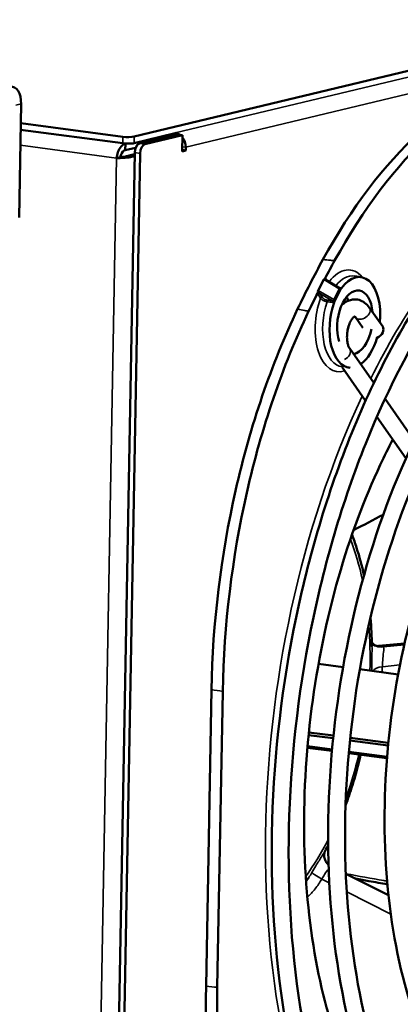
# Model space of a CAD drawing. Extents: x -7 to 100, y -10 to 71.
# Drawn here: x 36 to 39, y 53 to 60 of the extents above; entities that cross this region are included whole.
import ezdxf

# ---------------------------------------------------------------- set-up
doc = ezdxf.new("R2010")
doc.units = 0
doc.header["$MEASUREMENT"] = 0
doc.layers.add('Visible (ANSI)', color=7, linetype='CONTINUOUS', lineweight=50)
doc.layers.add('Visible Narrow (ANSI)', color=7, linetype='CONTINUOUS', lineweight=35)

msp = doc.modelspace()

# ---------------------------------------------------------------- linework, layer by layer
at = {"layer": 'Visible (ANSI)'}
for p, q in [((50.8127, 62.6624), (36.8211, 59.3046)), ((35.9707, 58.7063), (35.9859, 59.5455)), ((36.7379, 59.3032), (35.9833, 59.4033)), ((36.7371, 59.2549), (35.9824, 59.355)), ((37.1247, 59.3294), (36.8203, 59.2563)), ((36.8594, 59.2531), (37.1366, 59.3196)), ((36.9001, 59.2477), (37.1773, 59.3142)), ((37.0382, 59.296), (37.0385, 59.3087)), ((37.1773, 59.3142), (37.1366, 59.3196)), ((37.1751, 59.1955), (37.1773, 59.3142)), ((36.7556, 59.2041), (36.7565, 59.2523)), ((36.7556, 59.2041), (36.832, 59.2224)), ((36.7591, 59.253), (36.7565, 59.2523)), ((37.2028, 59.2262), (37.2024, 59.2021)), ((36.6374, 48.8571), (36.825, 59.186)), ((36.6782, 48.8517), (36.8657, 59.1806)), ((36.7184, 59.1529), (36.6912, 59.1464)), ((36.7838, 59.1661), (36.8248, 59.176)), ((36.7838, 59.1661), (36.8245, 59.1607)), ((37.2024, 59.2021), (37.1751, 59.1955)), ((37.1753, 59.2056), (37.2024, 59.2021)), ((38.1802, 58.1679), (38.2222, 58.2499)), ((38.2287, 58.2523), (38.2298, 58.2516)), ((38.2367, 58.2474), (38.3425, 58.183)), ((38.4984, 58.2666), (38.4481, 58.2743)), ((38.5579, 58.0422), (38.6573, 57.9006)), ((38.4556, 57.9703), (38.5108, 57.8917)), ((38.5917, 57.484), (38.4133, 57.7379)), ((38.5308, 57.3532), (38.3568, 57.6009)), ((38.4097, 57.5975), (38.4007, 57.5985)), ((38.89, 57.0593), (38.6743, 57.3663)), ((38.8293, 56.9282), (38.6146, 57.234)), ((38.8187, 55.5599), (38.6288, 55.5408)), ((38.3645, 55.3848), (38.1832, 55.4088)), ((38.771, 55.3308), (38.4885, 55.3683)), ((37.3524, 53.0273), (37.3922, 55.2187)), ((37.4753, 55.2052), (37.4356, 53.0188)), ((38.1097, 54.8828), (38.2913, 54.8587)), ((38.1117, 54.9026), (38.2933, 54.8785)), ((38.4173, 54.8621), (38.6989, 54.8247)), ((38.2823, 54.7654), (38.101, 54.7894)), ((38.102, 54.8004), (38.2833, 54.7764)), ((38.4152, 54.8422), (38.697, 54.8048)), ((38.6889, 54.7115), (38.4064, 54.7489)), ((38.4074, 54.7599), (38.6898, 54.7225)), ((38.7003, 53.6985), (38.3849, 53.8582))]:
    msp.add_line(p, q, dxfattribs=at)
for centre, major_axis, ratio, start_param, end_param in [((35.9037, 59.5257), (0.0195, 0.1467), 0.544724, 4.919049, 6.489845), ((36.7713, 59.3112), (-0.06, 0.0011), 0.172077, 0.984869, 2.555665), ((37.123, 59.2368), (-0.0224, 0.0933), 0.820771, 5.510356, 5.977208), ((37.123, 59.2368), (-0.0224, 0.0933), 0.820771, 4.406412, 5.254724), ((36.7704, 59.2629), (0.06, -0.0011), 0.172077, 4.126461, 5.697258), ((36.8583, 59.194), (0.0079, 0.0595), 0.544724, 0.20666, 1.777456), ((36.899, 59.1886), (0.0079, 0.0595), 0.544724, 0.20666, 1.777456), ((40.2659, 54.8175), (0.7421, 5.5948), 0.544724, 0.95121, 1.032906), ((40.3491, 54.8065), (-0.7418, -5.593), 0.544724, 4.091649, 4.121534), ((38.452, 57.9323), (0.0444, 0.3346), 0.544724, 4.777391, 7.079612), ((38.2276, 58.2412), (0.0018, -0.0117), 0.553995, 2.705551, 3.794863), ((40.3491, 54.8065), (-0.7418, -5.593), 0.544724, 4.145768, 4.175653), ((38.1856, 58.1594), (0.0018, -0.0116), 0.567492, 3.801224, 4.960289), ((38.452, 57.9323), (0.0312, 0.2354), 0.544724, 5.10788, 8.572109), ((38.452, 57.9323), (-0.0444, -0.3346), 0.544724, 4.329282, 6.329613), ((38.2857, 57.9544), (0.0308, 0.232), 0.544724, 5.414092, 5.580206), ((38.2857, 57.9544), (0.0308, 0.232), 0.544724, 4.415902, 4.589225), ((38.452, 57.9323), (-0.0312, -0.2354), 0.544724, 0.162376, 1.426722), ((38.6062, 57.8647), (0.0511, 0.0359), 0.721794, 4.405315, 6.283185), ((38.452, 57.9323), (-0.0444, -0.3346), 0.544724, 0.466458, 1.307531)]:
    msp.add_ellipse(centre, major_axis=major_axis, ratio=ratio, start_param=start_param, end_param=end_param, dxfattribs=at)
for points, knots in [([(39.7411, 59.7999), (39.4646, 59.7335), (39.1888, 59.5763), (38.6669, 59.0959), (38.4253, 58.7768), (38.2158, 58.3954)], [0, 0, 0, 0, 3.793251, 3.793251, 7.590181, 7.590181, 7.590181, 7.590181]), ([(38.3023, 58.3883), (38.5117, 58.7687), (38.753, 59.0869), (39.2742, 59.5661), (39.5496, 59.7229), (39.8257, 59.7892)], [0, 0, 0, 0, 3.790894, 3.790894, 7.578319, 7.578319, 7.578319, 7.578319]), ([(38.6347, 50.9212), (38.839, 50.6303), (39.0772, 50.4053), (39.5936, 50.1172), (39.8709, 50.0512), (40.4328, 50.0816), (40.7167, 50.1759), (41.2716, 50.5135), (41.5425, 50.7605), (42.041, 51.3828), (42.2682, 51.759), (42.6549, 52.6007), (42.8144, 53.0659), (43.0499, 54.0382), (43.1261, 54.545), (43.1877, 55.5499), (43.1731, 56.0477), (43.0545, 56.9849), (42.9503, 57.4239), (42.6615, 58.1995), (42.4769, 58.5357), (42.0443, 59.0688), (41.7964, 59.2663), (41.2669, 59.4966), (40.9867, 59.5327), (40.4228, 59.4455), (40.1394, 59.3228), (39.5905, 58.9307), (39.3253, 58.6577), (38.8434, 57.9895), (38.627, 57.5939), (38.2654, 56.7215), (38.1202, 56.245), (37.9151, 55.2593), (37.8551, 54.7503), (37.8263, 53.7504), (37.8575, 53.2597), (38.0083, 52.3453), (38.1281, 51.9218), (38.3876, 51.319), (38.5043, 51.1068), (38.6347, 50.9212)], [0, 0, 0, 0, 0.321709, 0.321709, 0.636253, 0.636253, 0.947768, 0.947768, 1.26778, 1.26778, 1.590301, 1.590301, 1.912415, 1.912415, 2.234114, 2.234114, 2.555775, 2.555775, 2.877782, 2.877782, 3.200292, 3.200292, 3.521327, 3.521327, 3.834136, 3.834136, 4.147056, 4.147056, 4.468033, 4.468033, 4.790547, 4.790547, 5.112562, 5.112562, 5.434225, 5.434225, 5.755921, 5.755921, 6.078026, 6.078026, 6.283185, 6.283185, 6.283185, 6.283185]), ([(38.7369, 50.9931), (38.9304, 50.7178), (39.1525, 50.5083), (39.6353, 50.2352), (39.8964, 50.1744), (40.4358, 50.2107), (40.7148, 50.3101), (41.2521, 50.6613), (41.5103, 50.9085), (41.9834, 51.5255), (42.1985, 51.8944), (42.5648, 52.7184), (42.7157, 53.1735), (42.9375, 54.1237), (43.0083, 54.6186), (43.0621, 55.5977), (43.0451, 56.0815), (42.9256, 56.9883), (42.8231, 57.4112), (42.5442, 58.1525), (42.3679, 58.471), (41.9611, 58.9735), (41.7307, 59.1569), (41.2343, 59.3761), (40.9675, 59.4085), (40.4234, 59.3133), (40.1459, 59.1852), (39.6166, 58.7816), (39.3647, 58.5103), (38.9079, 57.8508), (38.7029, 57.4631), (38.3604, 56.6095), (38.2231, 56.1436), (38.0305, 55.1807), (37.9754, 54.6839), (37.9533, 53.7105), (37.9863, 53.2341), (38.1364, 52.3509), (38.2534, 51.9441), (38.5029, 51.3691), (38.6141, 51.1679), (38.7369, 50.9931)], [0, 0, 0, 0, 0.318117, 0.318117, 0.643626, 0.643626, 0.972675, 0.972675, 1.291988, 1.291988, 1.609396, 1.609396, 1.927295, 1.927295, 2.245594, 2.245594, 2.563916, 2.563916, 2.881878, 2.881878, 3.199308, 3.199308, 3.518053, 3.518053, 3.845616, 3.845616, 4.172763, 4.172763, 4.491253, 4.491253, 4.808706, 4.808706, 5.126702, 5.126702, 5.445034, 5.445034, 5.763319, 5.763319, 6.081179, 6.081179, 6.283185, 6.283185, 6.283185, 6.283185]), ([(36.7565, 59.2523), (36.7341, 59.2479), (36.7118, 59.2219), (36.7002, 59.1884), (36.6955, 59.1749), (36.6924, 59.1604), (36.6912, 59.1464)], [0, 0, 0, 0, 1.120534, 1.120534, 1.120534, 1.570796, 1.570796, 1.570796, 1.570796]), ([(36.6912, 59.1464), (36.721, 59.1453), (36.7623, 59.1473), (36.7933, 59.1527), (36.8057, 59.1549), (36.8165, 59.1576), (36.8245, 59.1607)], [0, 0, 0, 0, 1.120534, 1.120534, 1.120534, 1.570796, 1.570796, 1.570796, 1.570796]), ([(36.7184, 59.1529), (36.7217, 59.1732), (36.7337, 59.1945), (36.7481, 59.2016), (36.7506, 59.2028), (36.7531, 59.2037), (36.7556, 59.2041)], [0, 0, 0, 0, 1.339579, 1.339579, 1.339579, 1.570796, 1.570796, 1.570796, 1.570796]), ([(36.7184, 59.1529), (36.7359, 59.154), (36.7613, 59.1574), (36.7767, 59.163), (36.7794, 59.164), (36.7818, 59.1651), (36.7838, 59.1661)], [0, 0, 0, 0, 1.339579, 1.339579, 1.339579, 1.570796, 1.570796, 1.570796, 1.570796]), ([(38.9257, 51.5338), (39.0982, 51.2882), (39.2996, 51.0979), (39.736, 50.8547), (39.9701, 50.7989), (40.4439, 50.8239), (40.6828, 50.9028), (41.1504, 51.1852), (41.3789, 51.3926), (41.7996, 51.9156), (41.9915, 52.2322), (42.318, 52.9405), (42.4526, 53.3321), (42.6516, 54.1506), (42.7161, 54.5773), (42.7685, 55.4235), (42.7565, 55.8428), (42.6569, 56.6324), (42.5693, 57.0026), (42.326, 57.6568), (42.1702, 57.9407), (41.8048, 58.3909), (41.5952, 58.558), (41.1478, 58.7524), (40.9115, 58.7831), (40.4362, 58.7106), (40.1978, 58.608), (39.7351, 58.2796), (39.5113, 58.0503), (39.1045, 57.4885), (38.9217, 57.1556), (38.6163, 56.4214), (38.4937, 56.0203), (38.3203, 55.1905), (38.2695, 54.7619), (38.2447, 53.9199), (38.2707, 53.5065), (38.3974, 52.7359), (38.4982, 52.3788), (38.717, 51.87), (38.8156, 51.6906), (38.9257, 51.5338)], [0, 0, 0, 0, 0.322015, 0.322015, 0.635531, 0.635531, 0.945492, 0.945492, 1.26543, 1.26543, 1.588421, 1.588421, 1.910939, 1.910939, 2.232962, 2.232962, 2.554937, 2.554937, 2.877322, 2.877322, 3.200303, 3.200303, 3.521513, 3.521513, 3.832999, 3.832999, 4.144583, 4.144583, 4.465682, 4.465682, 4.788669, 4.788669, 5.11107, 5.11107, 5.433049, 5.433049, 5.755066, 5.755066, 6.077567, 6.077567, 6.283185, 6.283185, 6.283185, 6.283185]), ([(39.028, 51.6057), (39.1896, 51.3756), (39.3749, 51.201), (39.7777, 50.9727), (39.9957, 50.9221), (40.4469, 50.953), (40.6809, 51.0369), (41.1308, 51.3331), (41.3466, 51.5406), (41.742, 52.0583), (41.9218, 52.3676), (42.2278, 53.0583), (42.354, 53.4398), (42.5393, 54.2361), (42.5983, 54.6509), (42.6429, 55.4713), (42.6285, 55.8766), (42.528, 56.6359), (42.4421, 56.9898), (42.2086, 57.6098), (42.0613, 57.876), (41.7216, 58.2957), (41.5295, 58.4486), (41.1153, 58.6319), (40.8923, 58.6589), (40.4369, 58.5784), (40.2043, 58.4704), (39.7612, 58.1306), (39.5507, 57.9029), (39.169, 57.3498), (38.9977, 57.0249), (38.7114, 56.3094), (38.5966, 55.9189), (38.4358, 55.1119), (38.3899, 54.6956), (38.3717, 53.8801), (38.3995, 53.481), (38.5254, 52.7415), (38.6235, 52.4011), (38.8323, 51.9201), (38.9253, 51.7518), (39.028, 51.6057)], [0, 0, 0, 0, 0.317739, 0.317739, 0.644296, 0.644296, 0.975135, 0.975135, 1.294243, 1.294243, 1.611151, 1.611151, 1.92865, 1.92865, 2.246626, 2.246626, 2.564626, 2.564626, 2.882196, 2.882196, 3.19913, 3.19913, 3.517609, 3.517609, 3.846648, 3.846648, 4.175159, 4.175159, 4.493306, 4.493306, 4.810271, 4.810271, 5.127886, 5.127886, 5.445901, 5.445901, 5.763856, 5.763856, 6.081306, 6.081306, 6.283185, 6.283185, 6.283185, 6.283185]), ([(38.2322, 58.2578), (38.2316, 58.2566), (38.2312, 58.2553), (38.231, 58.2532), (38.231, 58.2524), (38.2314, 58.2508), (38.2317, 58.2501), (38.2321, 58.2495)], [0, 0, 0, 0, 0.01165451, 0.01165451, 0.02057888, 0.02057888, 0.02861219, 0.02861219, 0.02861219, 0.02861219]), ([(38.1846, 58.1569), (38.1834, 58.1563), (38.1821, 58.1556), (38.18, 58.1539), (38.1793, 58.1532), (38.1779, 58.1515), (38.1772, 58.1506), (38.1768, 58.1496)], [0, 0, 0, 0, 0.01075302, 0.01075302, 0.01844022, 0.01844022, 0.02672593, 0.02672593, 0.02672593, 0.02672593]), ([(38.3465, 58.1798), (38.3453, 58.1801), (38.344, 58.1803), (38.3406, 58.1805), (38.3384, 58.1805), (38.3364, 58.1805)], [0.16373829, 0.16373829, 0.16373829, 0.16373829, 0.17575523, 0.17575523, 0.19258735, 0.19258735, 0.19258735, 0.19258735]), ([(38.3465, 58.1798), (38.3471, 58.1797), (38.3477, 58.1797), (38.349, 58.18), (38.3497, 58.1804), (38.351, 58.1814), (38.3517, 58.1821), (38.3523, 58.1829)], [0, 0, 0, 0, 0.00645804, 0.00645804, 0.01505085, 0.01505085, 0.02461297, 0.02461297, 0.02461297, 0.02461297]), ([(38.2957, 58.101), (38.2967, 58.0991), (38.2977, 58.097), (38.2993, 58.0932), (38.2999, 58.0916), (38.3005, 58.0901)], [0, 0, 0, 0, 0.01679325, 0.01679325, 0.0288484, 0.0288484, 0.0288484, 0.0288484]), ([(38.2998, 58.0807), (38.3004, 58.0822), (38.3007, 58.0837), (38.301, 58.0863), (38.301, 58.0874), (38.3008, 58.0891), (38.3007, 58.0896), (38.3005, 58.0901)], [0, 0, 0, 0, 0.01278265, 0.01278265, 0.02183078, 0.02183078, 0.02658686, 0.02658686, 0.02658686, 0.02658686]), ([(38.3535, 58.0581), (38.3604, 58.0649), (38.3679, 58.0711), (38.3928, 58.0885), (38.4125, 58.0973), (38.4501, 58.1028), (38.4669, 58.1019), (38.4977, 58.0935), (38.5117, 58.0864), (38.5373, 58.0676), (38.5485, 58.0554), (38.5579, 58.0422)], [6.71272, 6.71272, 6.71272, 6.71272, 6.858633, 6.858633, 7.16578, 7.16578, 7.393076, 7.393076, 7.610918, 7.610918, 7.853982, 7.853982, 7.853982, 7.853982]), ([(38.0289, 58.031), (37.8348, 57.625), (37.6792, 57.1697), (37.4615, 56.2075), (37.4011, 55.709), (37.3922, 55.2187)], [0, 0, 0, 0, 3.796791, 3.796791, 7.590137, 7.590137, 7.590137, 7.590137]), ([(37.4753, 55.2052), (37.4842, 55.6947), (37.5444, 56.1923), (37.7615, 57.1532), (37.9166, 57.608), (38.1102, 58.0136)], [0, 0, 0, 0, 3.787328, 3.787328, 7.578363, 7.578363, 7.578363, 7.578363]), ([(39.2168, 52.1464), (39.3575, 51.9461), (39.522, 51.7906), (39.8785, 51.5923), (40.0694, 51.5466), (40.4549, 51.5662), (40.6488, 51.6296), (41.0291, 51.857), (41.2152, 52.0248), (41.5582, 52.4484), (41.7147, 52.7053), (41.981, 53.2804), (42.0909, 53.5983), (42.2533, 54.263), (42.306, 54.6096), (42.3493, 55.297), (42.3398, 55.6378), (42.2594, 56.2799), (42.1883, 56.5812), (41.9905, 57.1141), (41.8636, 57.3456), (41.5654, 57.7131), (41.3941, 57.8497), (41.0288, 58.0082), (40.8363, 58.0335), (40.4498, 57.9757), (40.2562, 57.8932), (39.8798, 57.6286), (39.6974, 57.4429), (39.3656, 56.9877), (39.2165, 56.7174), (38.9674, 56.1213), (38.8673, 55.7957), (38.7256, 55.1218), (38.684, 54.7737), (38.6631, 54.0895), (38.684, 53.7535), (38.7865, 53.1266), (38.8682, 52.8359), (39.0464, 52.421), (39.1268, 52.2745), (39.2168, 52.1464)], [0, 0, 0, 0, 0.322454, 0.322454, 0.634465, 0.634465, 0.942177, 0.942177, 1.261961, 1.261961, 1.585637, 1.585637, 1.90875, 1.90875, 2.231249, 2.231249, 2.553686, 2.553686, 2.876625, 2.876625, 3.200296, 3.200296, 3.52175, 3.52175, 3.831318, 3.831318, 4.140947, 4.140947, 4.462185, 4.462185, 4.785866, 4.785866, 5.108834, 5.108834, 5.431279, 5.431279, 5.753765, 5.753765, 6.076848, 6.076848, 6.283185, 6.283185, 6.283185, 6.283185]), ([(38.4133, 57.7379), (38.4107, 57.7416), (38.4078, 57.7469), (38.4022, 57.7607), (38.3996, 57.7693), (38.3955, 57.7894), (38.3941, 57.8011), (38.3931, 57.8264), (38.3936, 57.84), (38.3967, 57.8675), (38.3993, 57.8813), (38.4063, 57.9072), (38.4106, 57.9194), (38.4201, 57.9402), (38.4253, 57.9491), (38.4349, 57.9627), (38.4395, 57.9676), (38.4469, 57.9741), (38.4496, 57.9757), (38.452, 57.9767), (38.4524, 57.9768), (38.4524, 57.9768)], [4.712389, 4.712389, 4.712389, 4.712389, 4.943556, 4.943556, 5.184094, 5.184094, 5.441447, 5.441447, 5.711552, 5.711552, 5.986906, 5.986906, 6.259162, 6.259162, 6.519837, 6.519837, 6.76283, 6.76283, 6.993841, 6.993841, 7.128758, 7.128758, 7.128758, 7.128758]), ([(38.7323, 57.0663), (38.7006, 57.0063), (38.6696, 56.9442), (38.522, 56.6301), (38.416, 56.3457), (38.2428, 55.7392), (38.1748, 55.4087), (38.089, 54.7457), (38.0707, 54.4051), (38.0855, 53.7593), (38.1189, 53.4461), (38.2274, 52.8923), (38.3037, 52.644), (38.473, 52.2508), (38.5671, 52.0984), (38.662, 51.9839), (38.6699, 51.9746), (38.6778, 51.9656)], [8.726088, 8.726088, 8.726088, 8.726088, 9.352977, 9.352977, 11.804886, 11.804886, 14.336624, 14.336624, 16.899117, 16.899117, 19.461795, 19.461795, 21.991985, 21.991985, 24.433174, 24.433174, 24.658773, 24.658773, 24.658773, 24.658773]), ([(38.5189, 56.0635), (38.5036, 56.1339), (38.4855, 56.2018), (38.454, 56.2999), (38.4427, 56.3322), (38.4306, 56.3637)], [1.215845, 1.215845, 1.215845, 1.215845, 1.3482319, 1.3482319, 1.4156055, 1.4156055, 1.4156055, 1.4156055]), ([(38.5775, 55.5662), (38.5784, 55.5645), (38.5797, 55.5624), (38.5839, 55.5572), (38.5871, 55.5538), (38.5926, 55.5496), (38.5944, 55.5483), (38.5962, 55.5472)], [-0.08507106, -0.08507106, -0.08507106, -0.08507106, -0.05646375, -0.05646375, -0.01747873, -0.01747873, 0, 0, 0, 0]), ([(38.5962, 55.5472), (38.5973, 55.5466), (38.5985, 55.546), (38.6014, 55.5446), (38.6032, 55.5439), (38.6071, 55.5426), (38.6094, 55.542), (38.6143, 55.541), (38.617, 55.5407), (38.6228, 55.5404), (38.6258, 55.5405), (38.6288, 55.5408)], [0.2028853, 0.2028853, 0.2028853, 0.2028853, 0.2274109, 0.2274109, 0.2519366, 0.2519366, 0.2764622, 0.2764622, 0.3009878, 0.3009878, 0.3255134, 0.3255134, 0.3255134, 0.3255134]), ([(38.3829, 54.3623), (38.4009, 54.4111), (38.4178, 54.4609), (38.4564, 54.5852), (38.4767, 54.6606), (38.4944, 54.7373)], [0.2384544, 0.2384544, 0.2384544, 0.2384544, 0.3286643, 0.3286643, 0.4596415, 0.4596415, 0.4596415, 0.4596415]), ([(38.229, 54.0205), (38.2282, 54.0184), (38.2273, 54.0155), (38.2255, 54.0073), (38.2245, 54.0017), (38.2244, 53.9868), (38.2253, 53.9772), (38.2317, 53.9576), (38.2366, 53.9479), (38.2474, 53.9339), (38.2524, 53.929), (38.2574, 53.9249)], [-0.19492567, -0.19492567, -0.19492567, -0.19492567, -0.17776647, -0.17776647, -0.15954829, -0.15954829, -0.14133011, -0.14133011, -0.12575299, -0.12575299, -0.11509643, -0.11509643, -0.11509643, -0.11509643]), ([(38.2321, 54.0278), (38.232, 54.0276), (38.2319, 54.0274), (38.2316, 54.0268), (38.2314, 54.0265), (38.2311, 54.0257), (38.2309, 54.0252), (38.2304, 54.0241), (38.2301, 54.0235), (38.2296, 54.0221), (38.2293, 54.0214), (38.229, 54.0205)], [0.62258531, 0.62258531, 0.62258531, 0.62258531, 0.63202861, 0.63202861, 0.64147191, 0.64147191, 0.65091521, 0.65091521, 0.66035851, 0.66035851, 0.66980181, 0.66980181, 0.66980181, 0.66980181]), ([(38.4568, 53.8218), (38.4897, 53.8158), (38.5226, 53.8099), (38.6011, 53.7957), (38.6467, 53.7876), (38.6923, 53.7795)], [2.5716403, 2.5716403, 2.5716403, 2.5716403, 2.8381274, 2.8381274, 3.2075083, 3.2075083, 3.2075083, 3.2075083]), ([(37.3524, 53.0273), (37.3435, 52.537), (37.3863, 52.0634), (37.5708, 51.1977), (37.7111, 50.8133), (37.8921, 50.4974)], [0, 0, 0, 0, 3.793245, 3.793245, 7.590181, 7.590181, 7.590181, 7.590181]), ([(37.9736, 50.4919), (37.7931, 50.8077), (37.6533, 51.1917), (37.4693, 52.0563), (37.4267, 52.5293), (37.4356, 53.0188)], [0, 0, 0, 0, 3.79089, 3.79089, 7.578319, 7.578319, 7.578319, 7.578319])]:
    msp.add_open_spline(points, degree=3, knots=knots, dxfattribs=at)
for points in [[(38.2321, 58.2495), (38.2315, 58.2503), (38.2307, 58.251), (38.2298, 58.2516)], [(38.1797, 58.1555), (38.1814, 58.1558), (38.1831, 58.1562), (38.1846, 58.1569)], [(38.3527, 58.1836), (38.3526, 58.1833), (38.3524, 58.1831), (38.3523, 58.1829)], [(38.2998, 58.0807), (38.2997, 58.0804), (38.2996, 58.0801), (38.2995, 58.0798)], [(38.4506, 57.9761), (38.4518, 57.9751), (38.4535, 57.9732), (38.4556, 57.9703)], [(38.4422, 56.3968), (38.5154, 56.4348), (38.5885, 56.4729), (38.6616, 56.511)], [(38.5781, 55.538), (38.5767, 55.6089), (38.5729, 55.6789), (38.5666, 55.7478)], [(38.2321, 54.0278), (38.2397, 54.0416), (38.2471, 54.0557), (38.2544, 54.0699)], [(38.091, 53.8031), (38.0977, 53.8122), (38.1043, 53.8215), (38.1108, 53.8308)]]:
    msp.add_open_spline(points, degree=3, dxfattribs=at)
at = {"layer": 'Visible Narrow (ANSI)'}
for p, q in [((37.1247, 59.3313), (50.5074, 62.5431)), ((50.5855, 62.438), (37.2028, 59.2262)), ((35.947, 59.5361), (35.9859, 59.5455)), ((35.9824, 59.355), (36.7565, 59.2523)), ((36.7379, 59.3032), (36.7371, 59.2549)), ((36.8203, 59.2563), (36.8211, 59.3046)), ((37.0334, 59.3075), (37.0332, 59.2948)), ((37.1244, 59.3167), (37.1247, 59.3313)), ((36.6912, 59.1464), (35.9804, 59.2406)), ((36.9001, 59.2477), (36.8594, 59.2531)), ((37.1758, 59.2298), (37.2028, 59.2262)), ((36.8245, 59.1607), (36.637, 48.8322)), ((36.825, 59.186), (36.8657, 59.1806)), ((36.5032, 48.7958), (36.6912, 59.1464)), ((38.2222, 58.2499), (38.3364, 58.1805)), ((38.2447, 58.2425), (38.2394, 58.251)), ((38.2957, 58.101), (38.1802, 58.1679)), ((38.1813, 58.1378), (38.1985, 58.1106)), ((38.1936, 58.1446), (38.2854, 58.0914)), ((38.2107, 58.1174), (38.1936, 58.1446)), ((38.3364, 58.1805), (38.2957, 58.101)), ((38.2995, 58.0798), (38.3527, 58.1836)), ((38.732, 57.0656), (38.7326, 57.066)), ((38.6642, 55.534), (38.8162, 55.5493)), ((38.6551, 55.3877), (38.7846, 55.4008)), ((38.385, 53.857), (38.7005, 53.6973)), ((38.2069, 53.8186), (38.263, 53.7903)), ((38.3919, 53.725), (38.7172, 53.5603))]:
    msp.add_line(p, q, dxfattribs=at)
for centre, major_axis, ratio, start_param, end_param in [((40.3491, 54.8065), (0.605, 4.5618), 0.544724, 0.610906, 1.008741), ((38.3688, 57.9434), (0.0498, 0.3753), 0.544724, 5.810194, 7.052581), ((38.4015, 57.939), (0.0445, 0.3356), 0.544724, 6.271847, 7.026678), ((38.2397, 58.2339), (-0.0131, 0.0151), 0.41649, 5.365839, 5.706491), ((38.2314, 58.235), (0.0036, -0.0234), 0.553995, 2.236514, 2.810895), ((38.2477, 58.2499), (-0.00846, -0.00534), 0.70205, 5.412261, 6.021074), ((38.1896, 58.1534), (0.0037, -0.0231), 0.567492, 4.785192, 5.359573), ((38.1896, 58.1367), (0.00846, 0.00534), 0.70205, 0.717326, 2.270669), ((38.1979, 58.1523), (-0.0134, 0.0146), 0.427532, 0.897983, 1.707673), ((38.3385, 58.1946), (-0.00158, -0.00987), 0.542609, 0.378995, 0.802976), ((38.3688, 57.9434), (-0.0498, -0.3753), 0.544724, 4.323869, 6.553148), ((38.2068, 58.1095), (0.00846, 0.00534), 0.70205, 0.717326, 2.270669), ((38.4015, 57.939), (-0.0445, -0.3356), 0.544724, 4.338958, 6.289901), ((38.2431, 58.0883), (0.00123, 0.00992), 0.526619, 4.334767, 5.700008), ((38.2815, 58.0835), (0.00124, 0.00992), 0.5266, 4.332918, 5.700017), ((38.5067, 58.0063), (0.0511, 0.0359), 0.721794, 3.141593, 6.283185), ((38.3621, 57.702), (0.0511, 0.0359), 0.721794, 4.449876, 6.283185), ((40.3491, 54.8065), (0.605, 4.5618), 0.544724, 1.043258, 2.530248), ((37.5796, 55.1737), (0.2329, 1.7561), 0.544724, 5.28952, 5.500949), ((37.5796, 55.1737), (0.2329, 1.7561), 0.544724, 4.889666, 5.086785), ((38.6671, 55.579), (-0.0909, -0.013), 0.482849, 0.119155, 1.470028), ((38.6436, 55.6259), (-0.0474, -0.0787), 0.807337, 0, 0.707503), ((38.6674, 55.3311), (-0.0917, 0.004), 0.617887, 4.873933, 5.905562), ((37.5796, 55.1737), (0.2329, 1.7561), 0.544724, 4.337993, 4.535112), ((37.5796, 55.1737), (0.2329, 1.7561), 0.544724, 3.923841, 4.135258), ((38.3155, 53.9899), (-0.0866, 0.0306), 0.94849, 0, 1.204291), ((38.2139, 53.8221), (-0.0797, 0.0457), 0.071147, 0.114328, 1.523405)]:
    msp.add_ellipse(centre, major_axis=major_axis, ratio=ratio, start_param=start_param, end_param=end_param, dxfattribs=at)
for points, knots in [([(38.2158, 58.3954), (38.2344, 58.3939), (38.2531, 58.3923), (38.2718, 58.3908), (38.2819, 58.39), (38.2921, 58.3891), (38.3023, 58.3883)], [-10.4297446, -10.4297446, -10.4297446, -10.4297446, -10.2652554, -10.2652554, -10.2652554, -10.1756603, -10.1756603, -10.1756603, -10.1756603]), ([(38.3523, 58.1829), (38.3518, 58.1833), (38.3513, 58.1836), (38.3482, 58.1855), (38.3449, 58.1866), (38.3413, 58.1872)], [-0.82495814, -0.82495814, -0.82495814, -0.82495814, -0.81824563, -0.81824563, -0.7848942, -0.7848942, -0.7848942, -0.7848942]), ([(38.3425, 58.183), (38.3426, 58.1829), (38.3427, 58.1829), (38.3443, 58.1819), (38.3456, 58.1809), (38.3465, 58.1798)], [0.81710834, 0.81710834, 0.81710834, 0.81710834, 0.81824563, 0.81824563, 0.83910681, 0.83910681, 0.83910681, 0.83910681]), ([(38.1985, 58.1106), (38.1996, 58.1091), (38.2009, 58.1076), (38.2047, 58.1036), (38.2076, 58.1012), (38.2151, 58.0959), (38.2199, 58.0931), (38.2325, 58.0873), (38.2405, 58.0849), (38.2475, 58.084)], [0, 0, 0, 0, 0.0153836, 0.0153836, 0.0399974, 0.0399974, 0.0719953, 0.0719953, 0.1194132, 0.1194132, 0.1194132, 0.1194132]), ([(38.247, 58.0962), (38.2418, 58.0969), (38.2358, 58.0988), (38.2264, 58.1033), (38.2228, 58.1056), (38.2173, 58.1098), (38.2152, 58.1118), (38.2124, 58.115), (38.2115, 58.1162), (38.2107, 58.1174)], [-0.1194132, -0.1194132, -0.1194132, -0.1194132, -0.0719953, -0.0719953, -0.0399974, -0.0399974, -0.0153836, -0.0153836, 0, 0, 0, 0]), ([(38.2854, 58.0914), (38.279, 58.0922), (38.2726, 58.093), (38.2598, 58.0946), (38.2534, 58.0954), (38.247, 58.0962)], [0, 0, 0, 0, 0.0578363, 0.0578363, 0.1156726, 0.1156726, 0.1156726, 0.1156726]), ([(38.2475, 58.084), (38.2539, 58.0832), (38.2603, 58.0824), (38.2731, 58.0808), (38.2795, 58.08), (38.2859, 58.0792)], [-0.1156726, -0.1156726, -0.1156726, -0.1156726, -0.0578363, -0.0578363, 0, 0, 0, 0]), ([(38.3005, 58.0901), (38.2987, 58.0897), (38.2966, 58.0895), (38.2916, 58.0898), (38.2885, 58.0905), (38.2854, 58.0914)], [-0.83910644, -0.83910644, -0.83910644, -0.83910644, -0.81651822, -0.81651822, -0.78489452, -0.78489452, -0.78489452, -0.78489452]), ([(38.2859, 58.0792), (38.2894, 58.0788), (38.2931, 58.0789), (38.2979, 58.08), (38.2988, 58.0803), (38.2998, 58.0807)], [0.78489452, 0.78489452, 0.78489452, 0.78489452, 0.81651822, 0.81651822, 0.82495803, 0.82495803, 0.82495803, 0.82495803]), ([(38.1102, 58.0136), (38.1006, 58.0157), (38.0911, 58.0177), (38.0815, 58.0197), (38.064, 58.0235), (38.0464, 58.0272), (38.0289, 58.031)], [-10.2400199, -10.2400199, -10.2400199, -10.2400199, -10.1504248, -10.1504248, -10.1504248, -9.9859355, -9.9859355, -9.9859355, -9.9859355]), ([(38.5782, 55.538), (38.5785, 55.5224), (38.5783, 55.5059), (38.5777, 55.4566), (38.5772, 55.4225), (38.5767, 55.379), (38.5766, 55.3676), (38.5764, 55.3567)], [-0.5607424, -0.5607424, -0.5607424, -0.5607424, -0.4237657, -0.4237657, -0.1629868, -0.1629868, -0.065906, -0.065906, -0.065906, -0.065906]), ([(38.6489, 55.5413), (38.6489, 55.5413), (38.6489, 55.5413), (38.6422, 55.5416), (38.6354, 55.5414), (38.6288, 55.5408)], [0.2028853, 0.2028853, 0.2028853, 0.2028853, 0.2032119, 0.2032119, 0.3255134, 0.3255134, 0.3255134, 0.3255134]), ([(38.6642, 55.534), (38.6641, 55.5355), (38.6635, 55.5368), (38.6607, 55.5391), (38.6586, 55.5399), (38.6537, 55.5409), (38.6514, 55.5411), (38.6489, 55.5413)], [-0.1949251, -0.1949251, -0.1949251, -0.1949251, -0.1215532, -0.1215532, -0.0467512, -0.0467512, 0, 0, 0, 0]), ([(38.6551, 55.3877), (38.656, 55.3976), (38.6561, 55.4086), (38.6571, 55.439), (38.6591, 55.4595), (38.664, 55.4988), (38.6665, 55.5176), (38.6642, 55.534)], [0, 0, 0, 0, 0.1629868, 0.1629868, 0.4237657, 0.4237657, 0.6698, 0.6698, 0.6698, 0.6698]), ([(38.2321, 54.0278), (38.2262, 54.0169), (38.2181, 54.004), (38.1951, 53.9678), (38.1792, 53.9422), (38.1538, 53.8994), (38.1441, 53.8827), (38.1344, 53.8669)], [-0.6225853, -0.6225853, -0.6225853, -0.6225853, -0.442401, -0.442401, -0.1701542, -0.1701542, 0, 0, 0, 0]), ([(38.2069, 53.8186), (38.2139, 53.8297), (38.2201, 53.8411), (38.2367, 53.8682), (38.2478, 53.8822), (38.2579, 53.8929), (38.2582, 53.8932), (38.2584, 53.8935)], [0, 0, 0, 0, 0.1701542, 0.1701542, 0.442401, 0.442401, 0.4500338, 0.4500338, 0.4500338, 0.4500338]), ([(38.6903, 53.8028), (38.6824, 53.8042), (38.6746, 53.8056), (38.6668, 53.807), (38.5731, 53.8237), (38.4794, 53.8406), (38.3859, 53.8577)], [-3.1566288, -3.1566288, -3.1566288, -3.1566288, -3.0932094, -3.0932094, -3.0932094, -2.3339034, -2.3339034, -2.3339034, -2.3339034]), ([(38.1005, 53.6854), (38.1211, 53.7039), (38.1401, 53.7242), (38.1758, 53.7687), (38.1923, 53.7932), (38.2069, 53.8186)], [0.0221216, 0.0221216, 0.0221216, 0.0221216, 0.233905, 0.233905, 0.4584231, 0.4584231, 0.4584231, 0.4584231])]:
    msp.add_open_spline(points, degree=3, knots=knots, dxfattribs=at)
for points in [[(38.3413, 58.1872), (38.3388, 58.1876), (38.3363, 58.188), (38.3337, 58.1884)], [(38.6623, 56.5128), (38.5891, 56.4747), (38.516, 56.4367), (38.4429, 56.3986)], [(38.6511, 55.3468), (38.6532, 55.3604), (38.6545, 55.3741), (38.6551, 55.3877)], [(37.3922, 55.2187), (37.4199, 55.2142), (37.4476, 55.2097), (37.4753, 55.2052)], [(38.1344, 53.8669), (38.1269, 53.8546), (38.119, 53.8425), (38.1108, 53.8308)], [(37.4356, 53.0188), (37.4079, 53.0217), (37.3801, 53.0245), (37.3524, 53.0273)]]:
    msp.add_open_spline(points, degree=3, dxfattribs=at)

doc.saveas('drawing.dxf')
